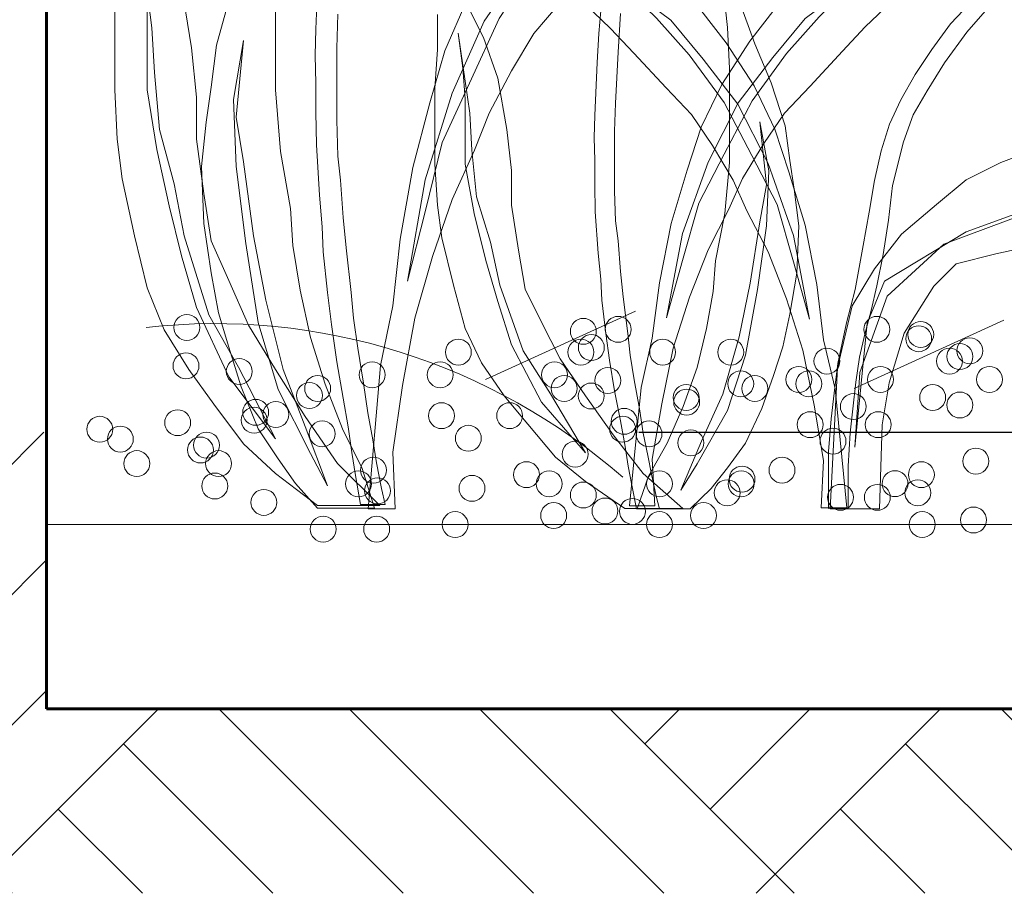
# Model space of a CAD drawing. Units: inches. Extents: x 35.2 to 100.7, y -9.6 to 17.
# Drawn here: x 87.4 to 87.9, y 1.1 to 1.5 of the extents above; entities that cross this region are included whole.
import ezdxf

# ---------------------------------------------------------------- set-up
doc = ezdxf.new("R2010")
doc.units = ezdxf.units.IN
doc.header["$MEASUREMENT"] = 0
doc.linetypes.add('CONTINUA', pattern=[0])
for name, color, linetype, lineweight in [('0.1', 9, 'Continuous', 5), ('COTAS', 1, 'Continuous', 13), ('DIMS', 3, 'Continuous', 5), ('MURO CORTE', 7, 'Continuous', 60), ('vegetacion', 72, 'Continuous', 0)]:
    doc.layers.add(name, color=color, linetype=linetype, lineweight=lineweight)
doc.layers.add('sombras', color=7, linetype='Continuous', true_color=0x737373)
doc.styles.get("Standard").update_dxf_attribs({"font": 'arial.ttf'})
doc.dimstyles.new('cesar_1', dxfattribs={"dimtxt": 0.1, "dimasz": 0.13, "dimexe": 0.2, "dimexo": 0.03, "dimgap": 0.03, "dimtad": 1, "dimzin": 1, "dimtxsty": 'Standard', "dimblk": 'DOTSMALL', "dimcen": 2.5, "dimclrd": 1, "dimclre": 1, "dimclrt": 2, "dimazin": 0, "dimtfac": 1, "dimtmove": 0, "dimatfit": 3, "dimldrblk": 'DATUMFILLED', "dimfxl": 1, "dimarcsym": 0})
pattern_1 = [(135, (6.152395259975946, 6.802911013910669), (-0.4242640687119286, 0), [0.3, -0.3]), (135, (6.187750599035274, 6.838266352969997), (-0.4242640687119286, 0), [0.3, -0.3]), (135, (6.223105938094601, 6.873621692029324), (-0.4242640687119286, 0), [0.3, -0.3]), (135, (6.258461277153928, 6.908977031088652), (-0.4242640687119286, 0), [0.3, -0.3]), (135, (6.293816616213256, 6.944332370147978), (-0.4242640687119286, 0), [0.3, -0.3]), (135, (6.329171955272582, 6.979687709207307), (-0.4242640687119286, 0), [0.3, -0.3]), (135, (6.364527294331911, 7.015043048266633), (-0.4242640687119286, 0), [0.3, -0.3]), (45, (5.940263225619982, 7.015043048266634), (0.4242640687119286, 0), [0.3, -0.3]), (45, (5.904907886560653, 7.05039838732596), (0.4242640687119286, 0), [0.3, -0.3]), (45, (5.869552547501327, 7.085753726385289), (0.4242640687119286, 0), [0.3, -0.3]), (45, (5.834197208442, 7.121109065444616), (0.4242640687119286, 0), [0.3, -0.3]), (45, (5.798841869382672, 7.156464404503943), (0.4242640687119286, 0), [0.3, -0.3]), (45, (5.763486530323345, 7.191819743563272), (0.4242640687119286, 0), [0.3, -0.3]), (45, (5.728131191264018, 7.227175082622598), (0.4242640687119286, 0), [0.3, -0.3])]

# ---------------------------------------------------------------- blocks, each defined once
blk = doc.blocks.new('G2')
blk.add_circle((0, 0), 0.0183443326600281)
blk = doc.blocks.new('Flor_3')
for points in [[(-0.2013422457412517, 0.7513863831835508), (-0.2030922457412512, 0.7071363831835509), (-0.2035922457412518, 0.6891363831835507), (-0.2030922457412512, 0.6696363831835508), (-0.2030922457412512, 0.6498863831835511), (-0.2025922457412514, 0.6273863831835511), (-0.2005922457412517, 0.5928863831835507), (-0.1988422457412513, 0.5711363831835508), (-0.1980922457412513, 0.5538863831835505), (-0.1950922457412512, 0.5258863831835506), (-0.1923422457412513, 0.5038863831835508), (-0.1885922457412512, 0.4781363831835508), (-0.1843422457412513, 0.4531363831835505), (-0.1808422457412515, 0.4333863831835508), (-0.178342245741252, 0.4156363831835508), (-0.1758422457412516, 0.3998863831835511), (-0.1723422457412518, 0.3798863831835506), (-0.1553422457412514, 0.3798863831835506), (-0.1578422457412518, 0.3908863831835507), (-0.1613422457412508, 0.4086363831835511), (-0.1638422457412512, 0.4243863831835509), (-0.167342245741251, 0.4428863831835508), (-0.1703422457412511, 0.4633863831835506), (-0.1740922457412513, 0.4873863831835506), (-0.1770922457412514, 0.5081363831835511), (-0.1788422457412508, 0.5258863831835506), (-0.1820922457412513, 0.5566363831835508), (-0.1843422457412513, 0.577386383183551), (-0.1860922457412517, 0.6031363831835508), (-0.1878422457412512, 0.6196363831835506), (-0.1885922457412512, 0.6443863831835506), (-0.1885922457412512, 0.6738863831835507), (-0.1885922457412512, 0.694136383183551), (-0.1878422457412512, 0.7173863831835509)], [(-0.2013422457412517, 0.7513863831835508), (-0.2030922457412512, 0.7071363831835509), (-0.2035922457412518, 0.6891363831835507), (-0.2030922457412512, 0.6696363831835508), (-0.2030922457412512, 0.6498863831835511), (-0.2025922457412514, 0.6273863831835511), (-0.2005922457412517, 0.5928863831835507), (-0.1988422457412513, 0.5711363831835508), (-0.1980922457412513, 0.5538863831835505), (-0.1950922457412512, 0.5258863831835506), (-0.1923422457412513, 0.5038863831835508), (-0.1885922457412512, 0.4781363831835508), (-0.1843422457412513, 0.4531363831835505), (-0.1808422457412515, 0.4333863831835508), (-0.178342245741252, 0.4156363831835508), (-0.1758422457412516, 0.3998863831835511), (-0.1723422457412518, 0.3798863831835506), (-0.1553422457412514, 0.3798863831835506), (-0.1578422457412518, 0.3908863831835507), (-0.1613422457412508, 0.4086363831835511), (-0.1638422457412512, 0.4243863831835509), (-0.167342245741251, 0.4428863831835508), (-0.1703422457412511, 0.4633863831835506), (-0.1740922457412513, 0.4873863831835506), (-0.1770922457412514, 0.5081363831835511), (-0.1788422457412508, 0.5258863831835506), (-0.1820922457412513, 0.5566363831835508), (-0.1843422457412513, 0.577386383183551), (-0.1860922457412517, 0.6031363831835508), (-0.1878422457412512, 0.6196363831835506), (-0.1885922457412512, 0.6443863831835506), (-0.1885922457412512, 0.6738863831835507), (-0.1885922457412512, 0.694136383183551), (-0.1878422457412512, 0.7173863831835509)], [(-0.1878422457412512, 0.7173863831835509), (-0.1885922457412512, 0.694136383183551), (-0.1885922457412512, 0.6738863831835507), (-0.1885922457412512, 0.6443863831835506), (-0.1878422457412512, 0.6196363831835506), (-0.1860922457412517, 0.6031363831835508), (-0.1843422457412513, 0.577386383183551), (-0.1820922457412513, 0.5566363831835508), (-0.1788422457412508, 0.5258863831835506), (-0.1770922457412514, 0.5081363831835511), (-0.1740922457412513, 0.4873863831835506), (-0.1703422457412511, 0.4633863831835506), (-0.167342245741251, 0.4428863831835508), (-0.1638422457412512, 0.4243863831835509), (-0.1613422457412508, 0.4086363831835511), (-0.1578422457412518, 0.3908863831835507), (-0.1553422457412514, 0.3798863831835506), (-0.1723422457412518, 0.3798863831835506), (-0.1758422457412516, 0.3998863831835511), (-0.178342245741252, 0.4156363831835508), (-0.1808422457412515, 0.4333863831835508), (-0.1843422457412513, 0.4531363831835505), (-0.1885922457412512, 0.4781363831835508), (-0.1923422457412513, 0.5038863831835508), (-0.1950922457412512, 0.5258863831835506), (-0.1980922457412513, 0.5538863831835505), (-0.1988422457412513, 0.5711363831835508), (-0.2005922457412517, 0.5928863831835507), (-0.2025922457412514, 0.6273863831835511), (-0.2030922457412512, 0.6498863831835511), (-0.2030922457412512, 0.6696363831835508), (-0.2035922457412518, 0.6891363831835507), (-0.2030922457412512, 0.7071363831835509), (-0.2013422457412517, 0.7513863831835508)], [(-0.1670922457412516, 0.3768863831835505), (-0.1585922457412519, 0.4756363831835509), (-0.1500922457412512, 0.5166363831835508), (-0.1450922457412513, 0.5626363831835506), (-0.1363422457412513, 0.6118863831835509), (-0.1245922457412512, 0.6563863831835506), (-0.114342245741252, 0.6921363831835508), (-0.0988422457412508, 0.7278863831835505)], [(-0.0340922457412507, 0.7261363831835508), (-0.0528422457412514, 0.7041363831835508), (-0.0683422457412508, 0.6783863831835509), (-0.0835922457412508, 0.6493863831835505), (-0.0938422457412518, 0.6238863831835504), (-0.1090922457412518, 0.5898863831835506), (-0.1228422457412517, 0.5506363831835506), (-0.1348422457412512, 0.5081363831835511), (-0.1433422457412519, 0.4618863831835505), (-0.1500922457412512, 0.4158863831835511), (-0.1483422457412509, 0.3768863831835505), (-0.1670922457412516, 0.3768863831835505)], [(-0.1670922457412516, 0.3768863831835505), (-0.1585922457412519, 0.4756363831835509), (-0.1500922457412512, 0.5166363831835508), (-0.1450922457412513, 0.5626363831835506), (-0.1363422457412513, 0.6118863831835509), (-0.1245922457412512, 0.6563863831835506), (-0.114342245741252, 0.6921363831835508), (-0.0988422457412508, 0.7278863831835505)], [(-0.0340922457412507, 0.7261363831835508), (-0.0528422457412514, 0.7041363831835508), (-0.0683422457412508, 0.6783863831835509), (-0.0835922457412508, 0.6493863831835505), (-0.0938422457412518, 0.6238863831835504), (-0.1090922457412518, 0.5898863831835506), (-0.1228422457412517, 0.5506363831835506), (-0.1348422457412512, 0.5081363831835511), (-0.1433422457412519, 0.4618863831835505), (-0.1500922457412512, 0.4158863831835511), (-0.1483422457412509, 0.3768863831835505), (-0.1670922457412516, 0.3768863831835505), (-0.1483422457412509, 0.3768863831835505), (-0.1500922457412512, 0.4158863831835511), (-0.1433422457412519, 0.4618863831835505), (-0.1348422457412512, 0.5081363831835511), (-0.1228422457412517, 0.5506363831835506), (-0.1090922457412518, 0.5898863831835506), (-0.0938422457412518, 0.6238863831835504), (-0.0835922457412508, 0.6493863831835505), (-0.0683422457412508, 0.6783863831835509), (-0.0528422457412514, 0.7041363831835508), (-0.0340922457412507, 0.7261363831835508)], [(-0.0988422457412508, 0.7278863831835505), (-0.114342245741252, 0.6921363831835508), (-0.1245922457412512, 0.6563863831835506), (-0.1363422457412513, 0.6118863831835509), (-0.1450922457412513, 0.5626363831835506), (-0.1500922457412512, 0.5166363831835508), (-0.1585922457412519, 0.4756363831835509), (-0.1670922457412516, 0.3768863831835505)], [(-0.2018422457412514, 0.3791363831835506), (-0.2308422457412513, 0.4011363831835509), (-0.2528422457412507, 0.4216363831835511), (-0.2733422457412509, 0.4488863831835506), (-0.2905922457412515, 0.4728863831835506), (-0.307592245741251, 0.5001363831835506), (-0.3193422457412511, 0.529136383183551), (-0.3280922457412512, 0.5648863831835511), (-0.3365922457412509, 0.6041363831835507), (-0.3398422457412513, 0.6313863831835507), (-0.3415922457412517, 0.6653863831835505), (-0.3415922457412517, 0.7011363831835506), (-0.3415922457412517, 0.7283863831835511)], [(-0.2955922457412505, 0.7368863831835509), (-0.288842245741252, 0.694386383183551), (-0.2853422457412513, 0.6603863831835506), (-0.2853422457412513, 0.6313863831835507), (-0.2803422457412514, 0.5938863831835506), (-0.2750922457412521, 0.5613863831835504), (-0.2630922457412517, 0.534136383183551), (-0.2495922457412512, 0.5033863831835506), (-0.2308422457412513, 0.4728863831835506), (-0.2103422457412511, 0.4403863831835509), (-0.1880922457412515, 0.4081363831835505), (-0.1590922457412507, 0.3791363831835506), (-0.2018422457412514, 0.3791363831835506)], [(-0.2018422457412514, 0.3791363831835506), (-0.2308422457412513, 0.4011363831835509), (-0.2528422457412507, 0.4216363831835511), (-0.2733422457412509, 0.4488863831835506), (-0.2905922457412515, 0.4728863831835506), (-0.307592245741251, 0.5001363831835506), (-0.3193422457412511, 0.529136383183551), (-0.3280922457412512, 0.5648863831835511), (-0.3365922457412509, 0.6041363831835507), (-0.3398422457412513, 0.6313863831835507), (-0.3415922457412517, 0.6653863831835505), (-0.3415922457412517, 0.7011363831835506), (-0.3415922457412517, 0.7283863831835511)], [(-0.2955922457412505, 0.7368863831835509), (-0.288842245741252, 0.694386383183551), (-0.2853422457412513, 0.6603863831835506), (-0.2853422457412513, 0.6313863831835507), (-0.2803422457412514, 0.5938863831835506), (-0.2750922457412521, 0.5613863831835504), (-0.2630922457412517, 0.534136383183551), (-0.2495922457412512, 0.5033863831835506), (-0.2308422457412513, 0.4728863831835506), (-0.2103422457412511, 0.4403863831835509), (-0.1880922457412515, 0.4081363831835505), (-0.1590922457412507, 0.3791363831835506), (-0.2018422457412514, 0.3791363831835506), (-0.1590922457412507, 0.3791363831835506), (-0.1880922457412515, 0.4081363831835505), (-0.2103422457412511, 0.4403863831835509), (-0.2308422457412513, 0.4728863831835506), (-0.2495922457412512, 0.5033863831835506), (-0.2630922457412517, 0.534136383183551), (-0.2750922457412521, 0.5613863831835504), (-0.2803422457412514, 0.5938863831835506), (-0.2853422457412513, 0.6313863831835507), (-0.2853422457412513, 0.6603863831835506), (-0.288842245741252, 0.694386383183551), (-0.2955922457412505, 0.7368863831835509)], [(-0.3415922457412517, 0.7283863831835511), (-0.3415922457412517, 0.7011363831835506), (-0.3415922457412517, 0.6653863831835505), (-0.3398422457412513, 0.6313863831835507), (-0.3365922457412509, 0.6041363831835507), (-0.3280922457412512, 0.5648863831835511), (-0.3193422457412511, 0.529136383183551), (-0.307592245741251, 0.5001363831835506), (-0.2905922457412515, 0.4728863831835506), (-0.2733422457412509, 0.4488863831835506), (-0.2528422457412507, 0.4216363831835511), (-0.2308422457412513, 0.4011363831835509), (-0.2018422457412514, 0.3791363831835506)], [(0.0289077542587482, 0.8386363831835508), (0.0051577542587484, 0.8198863831835508), (-0.0273422457412513, 0.784136383183551), (-0.0513422457412514, 0.7533863831835506), (-0.0768422457412514, 0.7143863831835509), (-0.0973422457412507, 0.6698863831835506), (-0.1160922457412514, 0.6291363831835506), (-0.1278422457412507, 0.5813863831835508), (-0.1398422457412511, 0.5336363831835511), (-0.1278422457412507, 0.6033863831835511), (-0.1090922457412518, 0.663136383183551), (-0.0870922457412515, 0.7126363831835505), (-0.0613422457412511, 0.7501363831835506), (-0.0375922457412514, 0.7823863831835505), (0.0289077542587482, 0.8386363831835508)], [(-0.1625922457412514, 0.3773863831835511), (-0.1710922457412511, 0.4046363831835507), (-0.1848422457412511, 0.4318863831835507), (-0.1965922457412512, 0.4626363831835505), (-0.2068422457412513, 0.4948863831835509), (-0.213842245741251, 0.5273863831835506), (-0.2188422457412518, 0.5581363831835509), (-0.2205922457412512, 0.583636383183551), (-0.2273422457412515, 0.622886383183551), (-0.2308422457412513, 0.6653863831835505), (-0.2308422457412513, 0.7046363831835505), (-0.2308422457412513, 0.7438863831835505)], [(-0.2615922457412516, 0.7318863831835508), (-0.2715922457412514, 0.6961363831835508), (-0.2750922457412521, 0.667136383183551), (-0.2785922457412511, 0.6431363831835509), (-0.2818422457412506, 0.6126363831835508), (-0.2803422457412514, 0.573386383183551), (-0.2750922457412521, 0.5393863831835511), (-0.2700922457412513, 0.5118863831835508), (-0.2630922457412517, 0.4881363831835506), (-0.2545922457412519, 0.4608863831835511), (-0.2428422457412509, 0.4318863831835507), (-0.229092245741251, 0.4113863831835511), (-0.2170922457412514, 0.3943863831835506), (-0.2018422457412514, 0.3773863831835511), (-0.1625922457412514, 0.3773863831835511)], [(-0.1625922457412514, 0.3773863831835511), (-0.1710922457412511, 0.4046363831835507), (-0.1848422457412511, 0.4318863831835507), (-0.1965922457412512, 0.4626363831835505), (-0.2068422457412513, 0.4948863831835509), (-0.213842245741251, 0.5273863831835506), (-0.2188422457412518, 0.5581363831835509), (-0.2205922457412512, 0.583636383183551), (-0.2273422457412515, 0.622886383183551), (-0.2308422457412513, 0.6653863831835505), (-0.2308422457412513, 0.7046363831835505), (-0.2308422457412513, 0.7438863831835505)], [(-0.2615922457412516, 0.7318863831835508), (-0.2715922457412514, 0.6961363831835508), (-0.2750922457412521, 0.667136383183551), (-0.2785922457412511, 0.6431363831835509), (-0.2818422457412506, 0.6126363831835508), (-0.2803422457412514, 0.573386383183551), (-0.2750922457412521, 0.5393863831835511), (-0.2700922457412513, 0.5118863831835508), (-0.2630922457412517, 0.4881363831835506), (-0.2545922457412519, 0.4608863831835511), (-0.2428422457412509, 0.4318863831835507), (-0.229092245741251, 0.4113863831835511), (-0.2170922457412514, 0.3943863831835506), (-0.2018422457412514, 0.3773863831835511), (-0.1625922457412514, 0.3773863831835511), (-0.2018422457412514, 0.3773863831835511), (-0.2170922457412514, 0.3943863831835506), (-0.229092245741251, 0.4113863831835511), (-0.2428422457412509, 0.4318863831835507), (-0.2545922457412519, 0.4608863831835511), (-0.2630922457412517, 0.4881363831835506), (-0.2700922457412513, 0.5118863831835508), (-0.2750922457412521, 0.5393863831835511), (-0.2803422457412514, 0.573386383183551), (-0.2818422457412506, 0.6126363831835508), (-0.2785922457412511, 0.6431363831835509), (-0.2750922457412521, 0.667136383183551), (-0.2715922457412514, 0.6961363831835508), (-0.2615922457412516, 0.7318863831835508)], [(-0.2308422457412513, 0.7438863831835505), (-0.2308422457412513, 0.7046363831835505), (-0.2308422457412513, 0.6653863831835505), (-0.2273422457412515, 0.622886383183551), (-0.2205922457412512, 0.583636383183551), (-0.2188422457412518, 0.5581363831835509), (-0.213842245741251, 0.5273863831835506), (-0.2068422457412513, 0.4948863831835509), (-0.1965922457412512, 0.4626363831835505), (-0.1848422457412511, 0.4318863831835507), (-0.1710922457412511, 0.4046363831835507), (-0.1625922457412514, 0.3773863831835511)], [(-0.0060922457412511, 0.7278863831835505), (-0.0080922457412509, 0.7041363831835508), (-0.0093422457412515, 0.6841363831835507), (-0.0108422457412516, 0.6476363831835505), (-0.0113422457412513, 0.6326363831835505), (-0.0108422457412516, 0.6166363831835504), (-0.0108422457412516, 0.6001363831835507), (-0.0105922457412513, 0.5813863831835508), (-0.0085922457412515, 0.5528863831835507), (-0.006842245741251999, 0.5348863831835509), (-0.0060922457412511, 0.5206363831835508), (-0.0033422457412513, 0.4976363831835507), (-0.0008422457412518, 0.4791363831835507), (0.0026577542587489, 0.4581363831835508), (0.0066577542587485, 0.4373863831835508), (0.0096577542587486, 0.4211363831835509), (0.0121577542587481, 0.4061363831835508), (0.0146577542587485, 0.3931363831835508), (0.0179077542587489, 0.3768863831835505), (0.0336577542587486, 0.3768863831835505), (0.0314077542587494, 0.3856363831835505), (0.0281577542587481, 0.4006363831835507), (0.0256577542587486, 0.4136363831835511), (0.0224077542587491, 0.4288863831835506), (0.0199077542587487, 0.4456363831835511), (0.0161577542587486, 0.4656363831835506), (0.0134077542587488, 0.4826363831835511), (0.0119077542587487, 0.4976363831835507), (0.0086577542587492, 0.5228863831835504), (0.0066577542587485, 0.5403863831835505), (0.0051577542587484, 0.5613863831835504), (0.003407754258749, 0.5751363831835504), (0.0026577542587489, 0.5956363831835505), (0.0026577542587489, 0.6198863831835509), (0.0026577542587489, 0.6368863831835508), (0.003407754258749, 0.6561363831835508), (0.0051577542587484, 0.6913863831835508), (0.0066577542587485, 0.7178863831835507)], [(-0.0060922457412511, 0.7278863831835505), (-0.0080922457412509, 0.7041363831835508), (-0.0093422457412515, 0.6841363831835507), (-0.0108422457412516, 0.6476363831835505), (-0.0113422457412513, 0.6326363831835505), (-0.0108422457412516, 0.6166363831835504), (-0.0108422457412516, 0.6001363831835507), (-0.0105922457412513, 0.5813863831835508), (-0.0085922457412515, 0.5528863831835507), (-0.006842245741251999, 0.5348863831835509), (-0.0060922457412511, 0.5206363831835508), (-0.0033422457412513, 0.4976363831835507), (-0.0008422457412518, 0.4791363831835507), (0.0026577542587489, 0.4581363831835508), (0.0066577542587485, 0.4373863831835508), (0.0096577542587486, 0.4211363831835509), (0.0121577542587481, 0.4061363831835508), (0.0146577542587485, 0.3931363831835508), (0.0179077542587489, 0.3768863831835505), (0.0336577542587486, 0.3768863831835505), (0.0314077542587494, 0.3856363831835505), (0.0281577542587481, 0.4006363831835507), (0.0256577542587486, 0.4136363831835511), (0.0224077542587491, 0.4288863831835506), (0.0199077542587487, 0.4456363831835511), (0.0161577542587486, 0.4656363831835506), (0.0134077542587488, 0.4826363831835511), (0.0119077542587487, 0.4976363831835507), (0.0086577542587492, 0.5228863831835504), (0.0066577542587485, 0.5403863831835505), (0.0051577542587484, 0.5613863831835504), (0.003407754258749, 0.5751363831835504), (0.0026577542587489, 0.5956363831835505), (0.0026577542587489, 0.6198863831835509), (0.0026577542587489, 0.6368863831835508), (0.003407754258749, 0.6561363831835508), (0.0051577542587484, 0.6913863831835508), (0.0066577542587485, 0.7178863831835507)], [(0.0066577542587485, 0.7178863831835507), (0.0051577542587484, 0.6913863831835508), (0.003407754258749, 0.6561363831835508), (0.0026577542587489, 0.6368863831835508), (0.0026577542587489, 0.6198863831835509), (0.0026577542587489, 0.5956363831835505), (0.003407754258749, 0.5751363831835504), (0.0051577542587484, 0.5613863831835504), (0.0066577542587485, 0.5403863831835505), (0.0086577542587492, 0.5228863831835504), (0.0119077542587487, 0.4976363831835507), (0.0134077542587488, 0.4826363831835511), (0.0161577542587486, 0.4656363831835506), (0.0199077542587487, 0.4456363831835511), (0.0224077542587491, 0.4288863831835506), (0.0256577542587486, 0.4136363831835511), (0.0281577542587481, 0.4006363831835507), (0.0314077542587494, 0.3856363831835505), (0.0336577542587486, 0.3768863831835505), (0.0179077542587489, 0.3768863831835505), (0.0146577542587485, 0.3931363831835508), (0.0121577542587481, 0.4061363831835508), (0.0096577542587486, 0.4211363831835509), (0.0066577542587485, 0.4373863831835508), (0.0026577542587489, 0.4581363831835508), (-0.0008422457412518, 0.4791363831835507), (-0.0033422457412513, 0.4976363831835507), (-0.0060922457412511, 0.5206363831835508), (-0.006842245741251999, 0.5348863831835509), (-0.0085922457412515, 0.5528863831835507), (-0.0105922457412513, 0.5813863831835508), (-0.0108422457412516, 0.6001363831835507), (-0.0108422457412516, 0.6166363831835504), (-0.0113422457412513, 0.6326363831835505), (-0.0108422457412516, 0.6476363831835505), (-0.0093422457412515, 0.6841363831835507), (-0.0080922457412509, 0.7041363831835508), (-0.0060922457412511, 0.7278863831835505)], [(0.1626577542587491, 0.3776363831835505), (0.1546577542587482, 0.4593863831835511), (0.146657754258749, 0.4931363831835505), (0.1419077542587486, 0.5313863831835506), (0.1339077542587486, 0.5721363831835511), (0.1226577542587481, 0.6088863831835507), (0.113157754258749, 0.6383863831835508), (0.0989077542587484, 0.6681363831835508), (0.0796577542587489, 0.6976363831835509), (0.0621577542587488, 0.7201363831835508)], [(-0.0175922457412519, 0.7243863831835508), (-9.22457412518e-05, 0.7076363831835506), (0.0159077542587483, 0.6906363831835507), (0.0381577542587488, 0.6666363831835507), (0.05565775425874801, 0.6483863831835511), (0.0701577542587488, 0.6271363831835508), (0.0844077542587485, 0.6031363831835508), (0.0939077542587494, 0.5821363831835509), (0.1084077542587485, 0.5538863831835505), (0.1211577542587481, 0.5213863831835504), (0.1324077542587485, 0.4861363831835508), (0.1401577542587482, 0.4481363831835506), (0.146657754258749, 0.4101363831835508), (0.1449077542587487, 0.3776363831835505), (0.1626577542587491, 0.3776363831835505)], [(0.1626577542587491, 0.3776363831835505), (0.1546577542587482, 0.4593863831835511), (0.146657754258749, 0.4931363831835505), (0.1419077542587486, 0.5313863831835506), (0.1339077542587486, 0.5721363831835511), (0.1226577542587481, 0.6088863831835507), (0.113157754258749, 0.6383863831835508), (0.0989077542587484, 0.6681363831835508), (0.0796577542587489, 0.6976363831835509), (0.0621577542587488, 0.7201363831835508)], [(-0.0175922457412519, 0.7243863831835508), (-9.22457412518e-05, 0.7076363831835506), (0.0159077542587483, 0.6906363831835507), (0.0381577542587488, 0.6666363831835507), (0.05565775425874801, 0.6483863831835511), (0.0701577542587488, 0.6271363831835508), (0.0844077542587485, 0.6031363831835508), (0.0939077542587494, 0.5821363831835509), (0.1084077542587485, 0.5538863831835505), (0.1211577542587481, 0.5213863831835504), (0.1324077542587485, 0.4861363831835508), (0.1401577542587482, 0.4481363831835506), (0.146657754258749, 0.4101363831835508), (0.1449077542587487, 0.3776363831835505), (0.1626577542587491, 0.3776363831835505), (0.1449077542587487, 0.3776363831835505), (0.146657754258749, 0.4101363831835508), (0.1401577542587482, 0.4481363831835506), (0.1324077542587485, 0.4861363831835508), (0.1211577542587481, 0.5213863831835504), (0.1084077542587485, 0.5538863831835505), (0.0939077542587494, 0.5821363831835509), (0.0844077542587485, 0.6031363831835508), (0.0701577542587488, 0.6271363831835508), (0.05565775425874801, 0.6483863831835511), (0.0381577542587488, 0.6666363831835507), (0.0159077542587483, 0.6906363831835507), (-9.22457412518e-05, 0.7076363831835506), (-0.0175922457412519, 0.7243863831835508)], [(0.0621577542587488, 0.7201363831835508), (0.0796577542587489, 0.6976363831835509), (0.0989077542587484, 0.6681363831835508), (0.113157754258749, 0.6383863831835508), (0.1226577542587481, 0.6088863831835507), (0.1339077542587486, 0.5721363831835511), (0.1419077542587486, 0.5313863831835506), (0.146657754258749, 0.4931363831835505), (0.1546577542587482, 0.4593863831835511), (0.1626577542587491, 0.3776363831835505)], [(0.0129077542587481, 0.3788863831835507), (0.020907754258749, 0.4603863831835504), (0.0286577542587487, 0.4943863831835507), (0.0336577542587486, 0.532386383183551), (0.0416577542587486, 0.573386383183551), (0.0526577542587488, 0.6101363831835505), (0.0624077542587482, 0.6396363831835511), (0.0766577542587488, 0.6691363831835507), (0.0959077542587483, 0.6988863831835506), (0.1134077542587484, 0.7213863831835506)], [(0.193157754258749, 0.725636383183551), (0.1754077542587487, 0.7086363831835508), (0.1596577542587489, 0.6918863831835509), (0.1374077542587493, 0.6678863831835509), (0.119657754258748, 0.6493863831835505), (0.1054077542587484, 0.6283863831835506), (0.0909077542587493, 0.6043863831835506), (0.0814077542587484, 0.5831363831835508), (0.0671577542587487, 0.5551363831835509), (0.0544077542587491, 0.5226363831835505), (0.0431577542587487, 0.4873863831835506), (0.0351577542587487, 0.4491363831835509), (0.0286577542587487, 0.4111363831835507), (0.0304077542587482, 0.3788863831835507), (0.0129077542587481, 0.3788863831835507)], [(0.0129077542587481, 0.3788863831835507), (0.020907754258749, 0.4603863831835504), (0.0286577542587487, 0.4943863831835507), (0.0336577542587486, 0.532386383183551), (0.0416577542587486, 0.573386383183551), (0.0526577542587488, 0.6101363831835505), (0.0624077542587482, 0.6396363831835511), (0.0766577542587488, 0.6691363831835507), (0.0959077542587483, 0.6988863831835506), (0.1134077542587484, 0.7213863831835506)], [(0.193157754258749, 0.725636383183551), (0.1754077542587487, 0.7086363831835508), (0.1596577542587489, 0.6918863831835509), (0.1374077542587493, 0.6678863831835509), (0.119657754258748, 0.6493863831835505), (0.1054077542587484, 0.6283863831835506), (0.0909077542587493, 0.6043863831835506), (0.0814077542587484, 0.5831363831835508), (0.0671577542587487, 0.5551363831835509), (0.0544077542587491, 0.5226363831835505), (0.0431577542587487, 0.4873863831835506), (0.0351577542587487, 0.4491363831835509), (0.0286577542587487, 0.4111363831835507), (0.0304077542587482, 0.3788863831835507), (0.0129077542587481, 0.3788863831835507), (0.0304077542587482, 0.3788863831835507), (0.0286577542587487, 0.4111363831835507), (0.0351577542587487, 0.4491363831835509), (0.0431577542587487, 0.4873863831835506), (0.0544077542587491, 0.5226363831835505), (0.0671577542587487, 0.5551363831835509), (0.0814077542587484, 0.5831363831835508), (0.0909077542587493, 0.6043863831835506), (0.1054077542587484, 0.6283863831835506), (0.119657754258748, 0.6493863831835505), (0.1374077542587493, 0.6678863831835509), (0.1596577542587489, 0.6918863831835509), (0.1754077542587487, 0.7086363831835508), (0.193157754258749, 0.725636383183551)], [(0.1134077542587484, 0.7213863831835506), (0.0959077542587483, 0.6988863831835506), (0.0766577542587488, 0.6691363831835507), (0.0624077542587482, 0.6396363831835511), (0.0526577542587488, 0.6101363831835505), (0.0416577542587486, 0.573386383183551), (0.0336577542587486, 0.532386383183551), (0.0286577542587487, 0.4943863831835507), (0.020907754258749, 0.4603863831835504), (0.0129077542587481, 0.3788863831835507)], [(-0.3245922457412513, 0.7743863831835505), (-0.3210922457412515, 0.7456363831835509), (-0.3193422457412511, 0.7198863831835508), (-0.3193422457412511, 0.6893863831835505), (-0.3193422457412511, 0.6653863831835505), (-0.3125922457412518, 0.6243863831835511), (-0.3040922457412511, 0.5853863831835504), (-0.2955922457412505, 0.5511363831835512), (-0.2853422457412513, 0.5153863831835511), (-0.2630922457412517, 0.4676363831835504), (-0.2308422457412513, 0.4251363831835509), (-0.2563422457412514, 0.4743863831835507), (-0.2768422457412516, 0.5103863831835507), (-0.2938422457412511, 0.5648863831835511), (-0.3005922457412513, 0.600636383183551), (-0.3108422457412514, 0.638136383183551), (-0.3143422457412512, 0.6773863831835509), (-0.3160922457412507, 0.7081363831835508), (-0.3245922457412513, 0.7743863831835505)], [(0.0096577542587486, 0.3771363831835508), (-0.0173422457412507, 0.3956363831835508), (-0.038092245741252, 0.4123863831835508), (-0.0570922457412513, 0.4351363831835507), (-0.0733422457412516, 0.4546363831835505), (-0.0890922457412513, 0.4773863831835508), (-0.1003422457412508, 0.501136383183551), (-0.1083422457412517, 0.5308863831835509), (-0.1163422457412508, 0.563386383183551), (-0.119342245741251, 0.5858863831835511), (-0.1210922457412513, 0.6141363831835509), (-0.1210922457412513, 0.6436363831835507), (-0.1210922457412513, 0.6663863831835509), (-0.119342245741251, 0.6931363831835508), (-0.119342245741251, 0.7171363831835507)], [(-0.0970922457412513, 0.7198863831835508), (-0.0875922457412513, 0.701386383183551), (-0.0778422457412518, 0.6733863831835505), (-0.0715922457412512, 0.638136383183551), (-0.0683422457412508, 0.6098863831835512), (-0.0683422457412508, 0.5858863831835511), (-0.0635922457412512, 0.5548863831835509), (-0.0588422457412516, 0.5281363831835506), (-0.0475922457412512, 0.5053863831835508), (-0.0348422457412507, 0.4801363831835506), (-0.0173422457412507, 0.4546363831835505), (0.0016577542587486, 0.4278863831835507), (0.0224077542587491, 0.4011363831835509), (0.0496577542587486, 0.3771363831835508), (0.0096577542587486, 0.3771363831835508)], [(0.0096577542587486, 0.3771363831835508), (-0.0173422457412507, 0.3956363831835508), (-0.038092245741252, 0.4123863831835508), (-0.0570922457412513, 0.4351363831835507), (-0.0733422457412516, 0.4546363831835505), (-0.0890922457412513, 0.4773863831835508), (-0.1003422457412508, 0.501136383183551), (-0.1083422457412517, 0.5308863831835509), (-0.1163422457412508, 0.563386383183551), (-0.119342245741251, 0.5858863831835511), (-0.1210922457412513, 0.6141363831835509), (-0.1210922457412513, 0.6436363831835507), (-0.1210922457412513, 0.6663863831835509), (-0.119342245741251, 0.6931363831835508), (-0.119342245741251, 0.7171363831835507)], [(-0.0970922457412513, 0.7198863831835508), (-0.0875922457412513, 0.701386383183551), (-0.0778422457412518, 0.6733863831835505), (-0.0715922457412512, 0.638136383183551), (-0.0683422457412508, 0.6098863831835512), (-0.0683422457412508, 0.5858863831835511), (-0.0635922457412512, 0.5548863831835509), (-0.0588422457412516, 0.5281363831835506), (-0.0475922457412512, 0.5053863831835508), (-0.0348422457412507, 0.4801363831835506), (-0.0173422457412507, 0.4546363831835505), (0.0016577542587486, 0.4278863831835507), (0.0224077542587491, 0.4011363831835509), (0.0496577542587486, 0.3771363831835508), (0.0096577542587486, 0.3771363831835508), (0.0496577542587486, 0.3771363831835508), (0.0224077542587491, 0.4011363831835509), (0.0016577542587486, 0.4278863831835507), (-0.0173422457412507, 0.4546363831835505), (-0.0348422457412507, 0.4801363831835506), (-0.0475922457412512, 0.5053863831835508), (-0.0588422457412516, 0.5281363831835506), (-0.0635922457412512, 0.5548863831835509), (-0.0683422457412508, 0.5858863831835511), (-0.0683422457412508, 0.6098863831835512), (-0.0715922457412512, 0.638136383183551), (-0.0778422457412518, 0.6733863831835505), (-0.0875922457412513, 0.701386383183551), (-0.0970922457412513, 0.7198863831835508)], [(-0.119342245741251, 0.7171363831835507), (-0.119342245741251, 0.6931363831835508), (-0.1210922457412513, 0.6663863831835509), (-0.1210922457412513, 0.6436363831835507), (-0.1210922457412513, 0.6141363831835509), (-0.119342245741251, 0.5858863831835511), (-0.1163422457412508, 0.563386383183551), (-0.1083422457412517, 0.5308863831835509), (-0.1003422457412508, 0.501136383183551), (-0.0890922457412513, 0.4773863831835508), (-0.0733422457412516, 0.4546363831835505), (-0.0570922457412513, 0.4351363831835507), (-0.038092245741252, 0.4123863831835508), (-0.0173422457412507, 0.3956363831835508), (0.0096577542587486, 0.3771363831835508)], [(0.1961577542587491, 0.760886383183551), (0.1739077542587486, 0.7453863831835505), (0.1436577542587489, 0.7156363831835506), (0.1211577542587481, 0.690386383183551), (0.0974077542587484, 0.6578863831835507), (0.0781577542587488, 0.6211363831835506), (0.0606577542587488, 0.5873863831835511), (0.0494077542587483, 0.5478863831835508), (0.0384077542587491, 0.5083863831835509), (0.0494077542587483, 0.5663863831835508), (0.0671577542587487, 0.6156363831835511), (0.0879077542587492, 0.6563863831835506), (0.1116577542587489, 0.6876363831835506), (0.1339077542587486, 0.7143863831835509), (0.1961577542587491, 0.760886383183551)], [(-0.0208422457412514, 0.7596363831835511), (0.0014077542587483, 0.7441363831835508), (0.0316577542587489, 0.7146363831835508), (0.0541577542587479, 0.6893863831835505), (0.0781577542587488, 0.6566363831835506), (0.09715775425874901, 0.6201363831835507), (0.114657754258749, 0.5863863831835509), (0.1259077542587486, 0.5468863831835505), (0.1369077542587487, 0.507386383183551), (0.1259077542587486, 0.5651363831835506), (0.1084077542587485, 0.6146363831835507), (0.0876577542587489, 0.6553863831835507), (0.0636577542587489, 0.6863863831835504), (0.0414077542587492, 0.7133863831835506), (-0.0208422457412514, 0.7596363831835511)], [(0.0181577542587483, 0.3768863831835505), (0.0261577542587492, 0.3993863831835504), (0.0389077542587488, 0.4221363831835508), (0.0499077542587489, 0.4473863831835511), (0.0596577542587493, 0.4741363831835508), (0.06590775425874901, 0.501136383183551), (0.0706577542587486, 0.5263863831835507), (0.0721577542587486, 0.5476363831835505), (0.0786577542587486, 0.5801363831835507), (0.08190775425874901, 0.6153863831835507), (0.08190775425874901, 0.6476363831835505), (0.08190775425874901, 0.6801363831835509), (0.0804077542587489, 0.7083863831835507), (0.0754077542587481, 0.7548863831835507)], [(0.088407754258748, 0.7266363831835508), (0.0994077542587491, 0.6971363831835511), (0.1106577542587486, 0.6701363831835511), (0.1201577542587486, 0.6406363831835505), (0.1234077542587482, 0.6166363831835504), (0.1264077542587483, 0.5968863831835507), (0.1296577542587487, 0.5716363831835505), (0.1281577542587486, 0.5391363831835508), (0.1234077542587482, 0.510886383183551), (0.1186577542587486, 0.4883863831835509), (0.1121577542587486, 0.4686363831835508), (0.1041577542587486, 0.4458863831835509), (0.0929077542587482, 0.4221363831835508), (0.0804077542587489, 0.4051363831835504), (0.0691577542587485, 0.3908863831835507), (0.0546577542587485, 0.3768863831835505), (0.0181577542587483, 0.3768863831835505)], [(0.0181577542587483, 0.3768863831835505), (0.0261577542587492, 0.3993863831835504), (0.0389077542587488, 0.4221363831835508), (0.0499077542587489, 0.4473863831835511), (0.0596577542587493, 0.4741363831835508), (0.06590775425874901, 0.501136383183551), (0.0706577542587486, 0.5263863831835507), (0.0721577542587486, 0.5476363831835505), (0.0786577542587486, 0.5801363831835507), (0.08190775425874901, 0.6153863831835507), (0.08190775425874901, 0.6476363831835505), (0.08190775425874901, 0.6801363831835509), (0.0804077542587489, 0.7083863831835507), (0.0754077542587481, 0.7548863831835507)], [(0.088407754258748, 0.7266363831835508), (0.0994077542587491, 0.6971363831835511), (0.1106577542587486, 0.6701363831835511), (0.1201577542587486, 0.6406363831835505), (0.1234077542587482, 0.6166363831835504), (0.1264077542587483, 0.5968863831835507), (0.1296577542587487, 0.5716363831835505), (0.1281577542587486, 0.5391363831835508), (0.1234077542587482, 0.510886383183551), (0.1186577542587486, 0.4883863831835509), (0.1121577542587486, 0.4686363831835508), (0.1041577542587486, 0.4458863831835509), (0.0929077542587482, 0.4221363831835508), (0.0804077542587489, 0.4051363831835504), (0.0691577542587485, 0.3908863831835507), (0.0546577542587485, 0.3768863831835505), (0.0181577542587483, 0.3768863831835505), (0.0546577542587485, 0.3768863831835505), (0.0691577542587485, 0.3908863831835507), (0.0804077542587489, 0.4051363831835504), (0.0929077542587482, 0.4221363831835508), (0.1041577542587486, 0.4458863831835509), (0.1121577542587486, 0.4686363831835508), (0.1186577542587486, 0.4883863831835509), (0.1234077542587482, 0.510886383183551), (0.1281577542587486, 0.5391363831835508), (0.1296577542587487, 0.5716363831835505), (0.1264077542587483, 0.5968863831835507), (0.1234077542587482, 0.6166363831835504), (0.1201577542587486, 0.6406363831835505), (0.1106577542587486, 0.6701363831835511), (0.0994077542587491, 0.6971363831835511), (0.088407754258748, 0.7266363831835508)], [(0.0754077542587481, 0.7548863831835507), (0.0804077542587489, 0.7083863831835507), (0.08190775425874901, 0.6801363831835509), (0.08190775425874901, 0.6476363831835505), (0.08190775425874901, 0.6153863831835507), (0.0786577542587486, 0.5801363831835507), (0.0721577542587486, 0.5476363831835505), (0.0706577542587486, 0.5263863831835507), (0.06590775425874901, 0.501136383183551), (0.0596577542587493, 0.4741363831835508), (0.0499077542587489, 0.4473863831835511), (0.0389077542587488, 0.4221363831835508), (0.0261577542587492, 0.3993863831835504), (0.0181577542587483, 0.3768863831835505)], [(0.2519077542587489, 0.7298863831835511), (0.2341577542587485, 0.7108863831835511), (0.2211577542587486, 0.6931363831835508), (0.2096577542587488, 0.6758863831835509), (0.1999077542587493, 0.6583863831835508), (0.1921577542587487, 0.6416363831835508), (0.1864077542587488, 0.6233863831835507), (0.1816577542587492, 0.6028863831835505), (0.1781577542587485, 0.5811363831835507), (0.1739077542587486, 0.5581363831835509), (0.1684077542587481, 0.5278863831835507), (0.1624077542587488, 0.5048863831835507), (0.1564077542587494, 0.4768863831835511), (0.1539077542587481, 0.4563863831835509), (0.1519077542587492, 0.4388863831835508), (0.1501577542587489, 0.4163863831835509), (0.1501577542587489, 0.3963863831835503), (0.1501577542587489, 0.3771363831835508), (0.1636577542587485, 0.3773863831835511), (0.1636577542587485, 0.4061363831835508), (0.1649077542587491, 0.4291363831835504), (0.166907754258748, 0.4456363831835511), (0.1689077542587487, 0.4641363831835506), (0.1714077542587482, 0.4813863831835504), (0.1751577542587483, 0.4971363831835511), (0.1794077542587491, 0.5133863831835508), (0.1834077542587487, 0.5303863831835507), (0.1876577542587494, 0.5518863831835508), (0.1914077542587487, 0.575636383183551), (0.1941577542587485, 0.5993863831835508), (0.2016577542587488, 0.6296363831835508), (0.208407754258749, 0.6481363831835508), (0.2179077542587482, 0.6646363831835509), (0.2299077542587486, 0.6838863831835509), (0.2454077542587481, 0.7051363831835507), (0.2579077542587491, 0.719636383183551)], [(0.2519077542587489, 0.7298863831835511), (0.2341577542587485, 0.7108863831835511), (0.2211577542587486, 0.6931363831835508), (0.2096577542587488, 0.6758863831835509), (0.1999077542587493, 0.6583863831835508), (0.1921577542587487, 0.6416363831835508), (0.1864077542587488, 0.6233863831835507), (0.1816577542587492, 0.6028863831835505), (0.1781577542587485, 0.5811363831835507), (0.1739077542587486, 0.5581363831835509), (0.1684077542587481, 0.5278863831835507), (0.1624077542587488, 0.5048863831835507), (0.1564077542587494, 0.4768863831835511), (0.1539077542587481, 0.4563863831835509), (0.1519077542587492, 0.4388863831835508), (0.1501577542587489, 0.4163863831835509), (0.1501577542587489, 0.3963863831835503), (0.1501577542587489, 0.3771363831835508), (0.1636577542587485, 0.3773863831835511), (0.1636577542587485, 0.4061363831835508), (0.1649077542587491, 0.4291363831835504), (0.166907754258748, 0.4456363831835511), (0.1689077542587487, 0.4641363831835506), (0.1714077542587482, 0.4813863831835504), (0.1751577542587483, 0.4971363831835511), (0.1794077542587491, 0.5133863831835508), (0.1834077542587487, 0.5303863831835507), (0.1876577542587494, 0.5518863831835508), (0.1914077542587487, 0.575636383183551), (0.1941577542587485, 0.5993863831835508), (0.2016577542587488, 0.6296363831835508), (0.208407754258749, 0.6481363831835508), (0.2179077542587482, 0.6646363831835509), (0.2299077542587486, 0.6838863831835509), (0.2454077542587481, 0.7051363831835507), (0.2579077542587491, 0.719636383183551)], [(0.2579077542587491, 0.719636383183551), (0.2454077542587481, 0.7051363831835507), (0.2299077542587486, 0.6838863831835509), (0.2179077542587482, 0.6646363831835509), (0.208407754258749, 0.6481363831835508), (0.2016577542587488, 0.6296363831835508), (0.1941577542587485, 0.5993863831835508), (0.1914077542587487, 0.575636383183551), (0.1876577542587494, 0.5518863831835508), (0.1834077542587487, 0.5303863831835507), (0.1794077542587491, 0.5133863831835508), (0.1751577542587483, 0.4971363831835511), (0.1714077542587482, 0.4813863831835504), (0.1689077542587487, 0.4641363831835506), (0.166907754258748, 0.4456363831835511), (0.1649077542587491, 0.4291363831835504), (0.1636577542587485, 0.4061363831835508), (0.1636577542587485, 0.3773863831835511), (0.1501577542587489, 0.3771363831835508), (0.1501577542587489, 0.3963863831835503), (0.1501577542587489, 0.4163863831835509), (0.1519077542587492, 0.4388863831835508), (0.1539077542587481, 0.4563863831835509), (0.1564077542587494, 0.4768863831835511), (0.1624077542587488, 0.5048863831835507), (0.1684077542587481, 0.5278863831835507), (0.1739077542587486, 0.5581363831835509), (0.1781577542587485, 0.5811363831835507), (0.1816577542587492, 0.6028863831835505), (0.1864077542587488, 0.6233863831835507), (0.1921577542587487, 0.6416363831835508), (0.1999077542587493, 0.6583863831835508), (0.2096577542587488, 0.6758863831835509), (0.2211577542587486, 0.6931363831835508), (0.2341577542587485, 0.7108863831835511), (0.2519077542587489, 0.7298863831835511)], [(-0.2528422457412507, 0.6993863831835508), (-0.2598422457412512, 0.6586363831835511), (-0.2580922457412509, 0.6126363831835508), (-0.2513422457412506, 0.559636383183551), (-0.2428422457412509, 0.505136383183551), (-0.229092245741251, 0.4591363831835507), (-0.2068422457412513, 0.4148863831835508), (-0.1950922457412512, 0.3926363831835507), (-0.2103422457412511, 0.4336363831835506), (-0.225592245741252, 0.4728863831835506), (-0.2375922457412507, 0.5206363831835508), (-0.2460922457412513, 0.5648863831835511), (-0.2528422457412507, 0.6158863831835509), (-0.2580922457412509, 0.6466363831835507), (-0.2528422457412507, 0.6993863831835508)], [(-0.1050922457412513, 0.7043863831835511), (-0.1018422457412509, 0.6803863831835506), (-0.1003422457412508, 0.659136383183551), (-0.1003422457412508, 0.6338863831835507), (-0.1003422457412508, 0.6141363831835509), (-0.0940922457412512, 0.5801363831835507), (-0.0860922457412512, 0.5478863831835508), (-0.0778422457412518, 0.5196363831835509), (-0.0683422457412508, 0.489886383183551), (-0.0475922457412512, 0.4503863831835507), (-0.0173422457412507, 0.4153863831835505), (-0.0413422457412516, 0.4561363831835506), (-0.0603422457412517, 0.4856363831835511), (-0.0763422457412517, 0.5308863831835509), (-0.0828422457412508, 0.560386383183551), (-0.0923422457412517, 0.591636383183551), (-0.0955922457412513, 0.6238863831835504), (-0.0970922457412513, 0.6493863831835505), (-0.1050922457412513, 0.7043863831835511)], [(0.1026577542587486, 0.6433863831835512), (0.1089077542587482, 0.6096363831835508), (0.1074077542587482, 0.5716363831835505), (0.1011577542587485, 0.5278863831835507), (0.0929077542587482, 0.4826363831835511), (0.0804077542587489, 0.4446363831835507), (0.0596577542587493, 0.4078863831835507), (0.0484077542587489, 0.389636383183551), (0.0626577542587494, 0.4233863831835505), (0.0771577542587485, 0.4558863831835512), (0.088407754258748, 0.4953863831835506), (0.0961577542587486, 0.532136383183551), (0.1026577542587486, 0.5743863831835508), (0.1074077542587482, 0.5998863831835508), (0.1026577542587486, 0.6433863831835512)], [(0.1511577542587492, 0.3768863831835505), (0.1561577542587482, 0.4738863831835511), (0.1664077542587492, 0.5166363831835508), (0.1816577542587492, 0.542136383183551), (0.2004077542587481, 0.5658863831835506), (0.224407754258749, 0.5863863831835509), (0.2449077542587492, 0.6033863831835511), (0.2686577542587489, 0.6153863831835507), (0.3011577542587487, 0.6273863831835511)], [(0.2959077542587485, 0.5591363831835507), (0.2654077542587485, 0.552386383183551), (0.2379077542587487, 0.5456363831835507), (0.2226577542587487, 0.5301363831835504), (0.2021577542587485, 0.4978863831835511), (0.1919077542587484, 0.4636363831835509), (0.1869077542587485, 0.4346363831835511), (0.1851577542587481, 0.3768863831835505), (0.1511577542587492, 0.3768863831835505)], [(0.1511577542587492, 0.3768863831835505), (0.1561577542587482, 0.4738863831835511), (0.1664077542587492, 0.5166363831835508), (0.1816577542587492, 0.542136383183551), (0.2004077542587481, 0.5658863831835506), (0.224407754258749, 0.5863863831835509), (0.2449077542587492, 0.6033863831835511), (0.2686577542587489, 0.6153863831835507), (0.3011577542587487, 0.6273863831835511)], [(0.2959077542587485, 0.5591363831835507), (0.2654077542587485, 0.552386383183551), (0.2379077542587487, 0.5456363831835507), (0.2226577542587487, 0.5301363831835504), (0.2021577542587485, 0.4978863831835511), (0.1919077542587484, 0.4636363831835509), (0.1869077542587485, 0.4346363831835511), (0.1851577542587481, 0.3768863831835505), (0.1511577542587492, 0.3768863831835505), (0.1851577542587481, 0.3768863831835505), (0.1869077542587485, 0.4346363831835511), (0.1919077542587484, 0.4636363831835509), (0.2021577542587485, 0.4978863831835511), (0.2226577542587487, 0.5301363831835504), (0.2379077542587487, 0.5456363831835507), (0.2654077542587485, 0.552386383183551), (0.2959077542587485, 0.5591363831835507)], [(0.3011577542587487, 0.6273863831835511), (0.2686577542587489, 0.6153863831835507), (0.2449077542587492, 0.6033863831835511), (0.224407754258749, 0.5863863831835509), (0.2004077542587481, 0.5658863831835506), (0.1816577542587492, 0.542136383183551), (0.1664077542587492, 0.5166363831835508), (0.1561577542587482, 0.4738863831835511), (0.1511577542587492, 0.3768863831835505)], [(0.1681577542587487, 0.419386383183551), (0.1716577542587485, 0.4706363831835505), (0.1904077542587483, 0.5233863831835511), (0.229407754258748, 0.5591363831835507), (0.2891577542587482, 0.5813863831835508), (0.336907754258748, 0.591636383183551), (0.3931577542587483, 0.608636383183551), (0.4271577542587482, 0.608636383183551), (0.3829077542587482, 0.6136363831835512), (0.3454077542587486, 0.606886383183551), (0.3061577542587486, 0.5898863831835506), (0.2449077542587492, 0.567636383183551), (0.1886577542587489, 0.5336363831835511), (0.1766577542587484, 0.5046363831835508), (0.1681577542587487, 0.419386383183551)]]:
    blk.add_lwpolyline(points)
blk = doc.blocks.new('_DotSmall')
at = {"color": 0, "linetype": 'Continuous', "const_width": 0.5}
blk.add_lwpolyline([(-0.0625, 0, 1), (0.0625, 0, 1)], format="xyb", close=True, dxfattribs=at)
blk = doc.blocks.new('*D224')
at = {"layer": 'COTAS', "color": 1, "linetype": 'CONTINUA', "lineweight": -2, "transparency": 16777216}
for p, q in [((87.74948431649582, 1.315284486087286), (88.34948431649582, 1.315284486087286)), ((87.74948431649582, 1.165284486087283), (88.34948431649582, 1.165284486087283))]:
    blk.add_line(p, q, dxfattribs=at)
at = {"layer": 'COTAS', "color": 1, "linetype": 'Continuous', "lineweight": -2, "transparency": 16777216}
blk.add_line((88.14948431649582, 1.165284486087283), (88.14948431649582, 1.315284486087286), dxfattribs=at)
at = {"layer": 'Defpoints', "color": 0, "transparency": 16777216}
for p in [(87.4282062834879, 1.315284486087286), (88.14948431649582, 1.315284486087286), (87.4282062834879, 1.165284486087283)]:
    blk.add_point(p, dxfattribs=at)
at = {"layer": 'COTAS', "color": 1, "lineweight": -2, "transparency": 16777216, "xscale": 0.13, "yscale": 0.13, "zscale": 0.13}
for p, rotation in [((88.14948431649582, 1.315284486087286), 90), ((88.14948431649582, 1.165284486087283), 270)]:
    blk.add_blockref('_DotSmall', p, dxfattribs=dict(at, rotation=rotation))
at = {"layer": 'COTAS', "color": 2, "transparency": 16777216, "insert": (88.05938881854219, 1.240284486087299), "char_height": 0.1, "attachment_point": 5, "rotation": 90}
blk.add_mtext('0,15', dxfattribs=at)
blk = doc.blocks.new('_DatumFilled')
at = {"color": 0}
blk.add_solid([(0, 0.57735027), (-1, 0), (0, -0.57735027)], dxfattribs=at)
blk = doc.blocks.new('*D225')
at = {"layer": 'COTAS', "color": 1, "linetype": 'CONTINUA', "lineweight": -2, "transparency": 16777216}
for p, q in [((87.74948431649582, 4.015284486087287), (88.34948431649582, 4.015284486087287)), ((87.74948431649582, 1.315284486087286), (88.34948431649582, 1.315284486087286))]:
    blk.add_line(p, q, dxfattribs=at)
at = {"layer": 'COTAS', "color": 1, "linetype": 'Continuous', "lineweight": -2, "transparency": 16777216}
blk.add_line((88.14948431649582, 1.315284486087286), (88.14948431649582, 4.015284486087287), dxfattribs=at)
at = {"layer": 'Defpoints', "color": 0, "transparency": 16777216}
for p in [(87.42820628348785, 4.015284486087287), (88.14948431649582, 4.015284486087287), (87.4282062834879, 1.315284486087286)]:
    blk.add_point(p, dxfattribs=at)
at = {"layer": 'COTAS', "color": 1, "lineweight": -2, "transparency": 16777216, "xscale": 0.13, "yscale": 0.13, "zscale": 0.13}
for p, rotation in [((88.14948431649582, 4.015284486087287), 90), ((88.14948431649582, 1.315284486087286), 270)]:
    blk.add_blockref('_DotSmall', p, dxfattribs=dict(at, rotation=rotation))
at = {"layer": 'COTAS', "color": 2, "transparency": 16777216, "insert": (88.05938881854219, 2.665284486087301), "char_height": 0.1, "attachment_point": 5, "rotation": 90}
blk.add_mtext('2,70', dxfattribs=at)

msp = doc.modelspace()

# ---------------------------------------------------------------- hatches: boundary and pattern name
at = {"layer": 'sombras'}
h = msp.add_hatch(dxfattribs=at)
h.set_pattern_fill('AR-PARQ1', color=256, scale=0.025, angle=45, style=0)
h.set_pattern_definition(pattern_1)
h.paths.add_polyline_path([(89.77820628348783, 1.165284486087283), (87.4282062834879, 1.165284486087283), (87.4282062834879, 1.065284486087284), (89.77820628348783, 1.065284486087283)])
h.paths.add_polyline_path([(88.1543069631534, 1.079234008597528), (88.1543069631534, 1.401130325105032), (87.94823602181643, 1.401130325105032), (87.94823602181643, 1.079234008597528)], flags=9)
h = msp.add_hatch(dxfattribs=at)
h.set_pattern_fill('AR-PARQ1', color=256, scale=0.025, angle=45, style=0)
h.set_pattern_definition(pattern_1)
h.paths.add_polyline_path([(87.4282062834879, 1.165284486087283), (87.4282062834879, 1.315284486087286), (80.24016894621641, 1.315284486087287), (80.24016894621641, 1.065284486087284), (87.4282062834879, 1.065284486087283)])

# ---------------------------------------------------------------- linework, layer by layer
at = {"layer": '0.1'}
msp.add_line((87.4282062834879, 1.265284486087278), (89.77820628348779, 1.265284486087278), dxfattribs=at)
at = {"layer": 'DIMS'}
for p, q in [((87.74764638221151, 1.380813049033417), (87.6663931290651, 1.343904324263188)), ((87.94756591401844, 1.375939531646348), (87.86631266087203, 1.33903080687612))]:
    msp.add_line(p, q, dxfattribs=at)
msp.add_arc((87.51955435841771, 1.038796760752415), 0.3353512291662972, 48.73329395922656, 96.39413733906875, dxfattribs=at)
at = {"layer": 'MURO CORTE'}
for p, q in [((87.42820628348785, 4.415284486087283), (87.4282062834879, 1.165284486087283)), ((87.4282062834879, 1.165284486087283), (89.77820628348783, 1.165284486087283))]:
    msp.add_line(p, q, dxfattribs=at)

# ---------------------------------------------------------------- block references
at = {"layer": 'DIMS', "xscale": -0.3831276945421678, "yscale": 0.3831276945422814, "zscale": 0.3831276945422176}
for p in [(87.50436719352226, 1.372061877155442), (87.73829093296781, 1.371030596065406), (87.87863746112974, 1.371030596065406), (87.7193915678084, 1.369962393242143), (87.90131258432267, 1.365961805844403), (87.90240514958563, 1.368263553013161), (87.72375172674194, 1.36114062354461), (87.65161981031119, 1.35866781417128), (87.71809974470385, 1.35866781417128), (87.76241970096541, 1.35866781417128), (87.79935299785014, 1.35866781417128), (87.92367125854885, 1.356267106157542), (87.92904518784061, 1.359389448228352), (87.50388662277244, 1.351286069217234), (87.85153934211812, 1.353794296784212), (87.91801927651078, 1.353794296784212), (87.53279205512884, 1.348213596274785), (87.60485133555343, 1.346377133636519), (87.64178463243816, 1.346377133636519), (87.70380615457937, 1.346412551830166), (87.57530469804564, 1.338995388682473), (87.70897840798806, 1.338995388682473), (87.73271158693579, 1.343340078887717), (87.80477086736036, 1.34150361624945), (87.81239163926531, 1.338995388682473), (87.83628629473478, 1.343904324263188), (87.84170416424509, 1.34150361624945), (87.88060625099645, 1.343904324263188), (87.93969952601203, 1.343904324263188), (87.5708471279149, 1.335153152385213), (87.72371232928955, 1.334902439097344), (87.77522422985257, 1.334121871295405), (87.90889793979495, 1.334121871295405), (87.77545834238057, 1.331613643728427), (87.86583293224257, 1.329140834355097), (87.92363186109648, 1.330028921710276), (87.54167206788051, 1.326028334312535), (87.55265329231405, 1.324859042889169), (87.64249847359562, 1.324231898774382), (87.67943177048024, 1.324231898774382), (87.49937321580406, 1.320421990496765), (87.54081991965708, 1.321759089401279), (87.74159159968744, 1.321154816925467), (87.84241800540256, 1.319358381387313), (87.87935130228718, 1.319358381387313), (87.45711814801459, 1.316850153820563), (87.57775321654181, 1.314377344447233), (87.74073945146402, 1.316885572014211), (87.75503304158846, 1.314377344447233), (87.46829317117336, 1.311547885711956), (87.51503202962566, 1.30828012474269), (87.65703767982151, 1.311976636433495), (87.77767274834875, 1.309503827060165), (87.85482458035266, 1.310437904604736), (87.5117538528993, 1.305626172569258), (87.71495156143257, 1.303406607355622), (87.47717318392503, 1.298236728534742), (87.52157324768322, 1.298236728534742), (87.93231286663512, 1.299613854539142), (87.6055651767109, 1.294704918958426), (87.68855310719604, 1.292232109585096), (87.8271649580192, 1.294704918958426), (87.90276622912731, 1.292232109585096), (87.51947203600147, 1.286094862780668), (87.59746467617649, 1.287323174004381), (87.70087790745377, 1.287323174004381), (87.76068502362666, 1.287323174004381), (87.80500497988825, 1.287323174004381), (87.80548470851782, 1.289831401571358), (87.88847263900297, 1.287358592198028), (87.60778042479954, 1.283480937707121), (87.65900646968825, 1.284850364631278), (87.7193915678084, 1.2812213453936), (87.7973842079834, 1.282449656617313), (87.9007974392607, 1.282449656617313), (87.54611207425646, 1.277220757995859), (87.85892600149519, 1.27997684724421), (87.87887157365775, 1.279941429050335), (87.70332642594994, 1.270086874723187), (87.73113838611889, 1.27255968409629), (87.74603160606337, 1.272347240608791), (87.78457967909624, 1.270086874723187), (87.64988513297246, 1.265177939142471), (87.76068502362666, 1.265177939142471), (87.90324595775687, 1.265213357336119), (87.93105791792581, 1.267686166709221), (87.57832491429721, 1.262740309395052), (87.60729985404963, 1.262705129769141)]:
    msp.add_blockref('G2', p, dxfattribs=at)
at = {"layer": 'vegetacion', "lineweight": 0, "xscale": 0.7874015748031497, "yscale": 0.7874015748031497, "zscale": 0.7874015748031497}
msp.add_blockref('Flor_3', (87.73423323229105, 0.9769867187675751), dxfattribs=at)

# ---------------------------------------------------------------- dimensions: what is measured, and where the dimension line sits
at = {"layer": 'COTAS'}
dim = msp.add_linear_dim(base=(88.14948431649582, 4.015284486087287), p1=(87.4282062834879, 1.315284486087286), p2=(87.42820628348785, 4.015284486087287), angle=90, dimstyle='cesar_1', override={"dimtmove": 1, "dimfxl": 0.4, "dimfxlon": 1, "dimarcsym": 1}, dxfattribs=at)
dim.commit()
dim.dimension.update_dxf_attribs({"geometry": '*D225', "text_midpoint": (88.05938881854219, 2.665284486087301)})
dim = msp.add_linear_dim(base=(88.14948431649582, 1.315284486087286), p1=(87.4282062834879, 1.165284486087283), p2=(87.4282062834879, 1.315284486087286), angle=90, dimstyle='cesar_1', override={"dimfxl": 0.4, "dimfxlon": 1, "dimarcsym": 1}, dxfattribs=at)
dim.commit()
dim.dimension.update_dxf_attribs({"geometry": '*D224', "text_midpoint": (88.14948431649582, 1.240284486087299), "dimtype": 160})

doc.saveas('drawing.dxf')
